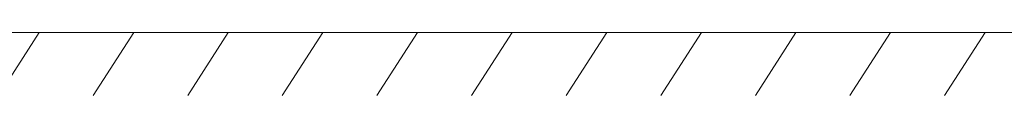
# Model space of a CAD drawing. Units: millimetres. Extents: x -7990 to -565, y 32 to 5282.
# Drawn here: x -3865 to -3085, y 3451 to 3501 of the extents above; entities that cross this region are included whole.
import ezdxf

# ---------------------------------------------------------------- set-up
doc = ezdxf.new("R2010")
doc.units = ezdxf.units.MM
doc.layers.get('0').update_dxf_attribs({"lineweight": 15})
doc.layers.add('Grosor 0', color=7, linetype='Continuous', lineweight=0)

# ---------------------------------------------------------------- blocks, each defined once
blk = doc.blocks.new('Suelo Largo')
blk.add_line((0, 0), (5100, 0))
at = {"layer": 'Grosor 0'}
for p, q in [((3600, 0), (3567.82, -50.13)), ((3675, 0), (3642.82, -50.13)), ((3750, 0), (3717.82, -50.13)), ((3825, 0), (3792.82, -50.13)), ((3900, 0), (3867.82, -50.13)), ((3975, 0), (3942.82, -50.13)), ((4050, 0), (4017.82, -50.13)), ((4125, 0), (4092.82, -50.13)), ((4200, 0), (4167.82, -50.13)), ((4275, 0), (4242.82, -50.13)), ((4350, 0), (4317.82, -50.13))]:
    blk.add_line(p, q, dxfattribs=at)

msp = doc.modelspace()

# ---------------------------------------------------------------- block references
msp.add_blockref('Suelo Largo', (-7450.094, 3501.064))

doc.saveas('drawing.dxf')
